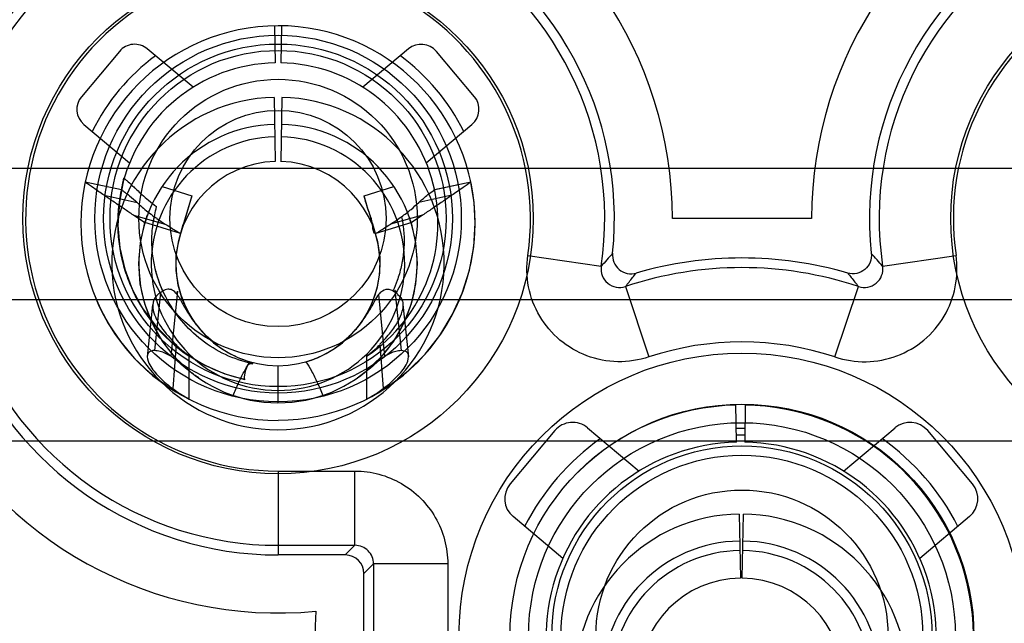
# Model space of a CAD drawing. Units: millimetres. Extents: x 0 to 1189, y 0 to 841.
# Drawn here: x 803 to 807, y 337 to 339 of the extents above; entities that cross this region are included whole.
import ezdxf

# ---------------------------------------------------------------- set-up
doc = ezdxf.new("R2010")
doc.units = ezdxf.units.MM
doc.header["$LTSCALE"] = 65.395
doc.layers.get('0').update_dxf_attribs({"linetype": 'CONTINUOUS'})
doc.layers.add('7_ALL_FEATURES', color=7, linetype='CONTINUOUS')
doc.layers.add('DEF_DRAFT_DIM', color=7, linetype='CONTINUOUS')
doc.styles.get("Standard").update_dxf_attribs({"font": 'txt', "width": 0.8})
doc.dimstyles.new('DIMSTYLE_1', dxfattribs={"dimtxt": 2.5, "dimasz": 3, "dimexe": 0.8, "dimexo": 0.2, "dimtad": 1, "dimdec": 1, "dimdsep": 46, "dimtxsty": 'Standard', "dimblk": 'OPEN', "dimblk1": 'OPEN', "dimblk2": 'OPEN', "dimcen": 0.09, "dimadec": 0, "dimazin": 0, "dimtp": 0.1, "dimtm": 0.1, "dimtfac": 1, "dimtdec": 65535, "dimtofl": 0, "dimtmove": 0, "dimatfit": 3, "dimldrblk": 'OPEN', "dimfxl": 1, "dimtolj": 1, "dimarcsym": 0})

# ---------------------------------------------------------------- blocks, each defined once
blk = doc.blocks.new('_OPEN')
at = {"color": 0, "linetype": 'ByBlock'}
for p, q in [((0, 0), (-1, 0.1167)), ((-1, -0.1167), (0, 0)), ((-1, 0), (0, 0))]:
    blk.add_line(p, q, dxfattribs=at)
blk = doc.blocks.new('*D14')
at = {"layer": 'DEF_DRAFT_DIM', "color": 2, "linetype": 'Continuous'}
for p, q in [((696.6044, 337.7946), (696.4294, 337.7946)), ((809.3617, 337.7946), (696.6044, 337.7946)), ((697.2294, 337.7946), (697.2294, 308.6946)), ((697.2294, 279.5946), (697.2294, 308.6946)), ((696.6044, 279.5946), (696.4294, 279.5946)), ((719.3855, 279.5946), (696.6044, 279.5946))]:
    blk.add_line(p, q, dxfattribs=at)
at = {"layer": 'DEF_DRAFT_DIM', "color": 2, "linetype": 'Continuous', "xscale": 3, "yscale": 3, "zscale": 3}
for p, rotation in [((697.2294, 337.7946), 90), ((697.2294, 279.5946), 270)]:
    blk.add_blockref('_OPEN', p, dxfattribs=dict(at, rotation=rotation))
blk = doc.blocks.new('*D15')
at = {"layer": 'DEF_DRAFT_DIM', "color": 2, "linetype": 'Continuous'}
for p, q in [((686.7779, 424.6446), (686.6029, 424.6446)), ((854.6917, 424.6446), (686.7779, 424.6446)), ((687.4029, 424.6446), (687.4029, 379.6446)), ((687.4029, 334.6446), (687.4029, 379.6446)), ((686.7779, 334.6446), (686.6029, 334.6446)), ((853.4917, 334.6446), (686.7779, 334.6446))]:
    blk.add_line(p, q, dxfattribs=at)
at = {"layer": 'DEF_DRAFT_DIM', "color": 2, "linetype": 'Continuous', "xscale": 3, "yscale": 3, "zscale": 3}
for p, rotation in [((687.4029, 424.6446), 90), ((687.4029, 334.6446), 270)]:
    blk.add_blockref('_OPEN', p, dxfattribs=dict(at, rotation=rotation))

msp = doc.modelspace()

# ---------------------------------------------------------------- linework, layer by layer
at = {"layer": '7_ALL_FEATURES', "color": 6, "linetype": 'Continuous'}
for p, q in [((804.2103, 339.137), (804.2124, 339.0177)), ((804.2324, 339.137), (804.2304, 339.0177)), ((803.709, 339.055), (803.5861, 338.9085)), ((803.9467, 338.9388), (803.7988, 339.0629)), ((804.6439, 339.0629), (804.496, 338.9388)), ((804.8566, 338.9085), (804.7337, 339.055)), ((804.2088, 338.9062), (804.2124, 338.6989)), ((804.234, 338.9062), (804.2303, 338.6974)), ((803.5939, 338.8187), (803.7418, 338.6947)), ((804.701, 338.6947), (804.8487, 338.8187)), ((808.5638, 338.6768), (802.885, 338.6768)), ((803.7151, 338.6071), (803.5981, 338.6318)), ((803.7234, 338.6464), (803.7086, 338.5672)), ((804.8452, 338.6318), (804.7241, 338.6063)), ((804.845, 338.6318), (804.7275, 338.607)), ((804.8554, 338.5666), (804.8452, 338.6318)), ((803.8465, 338.6179), (803.9431, 338.5883)), ((804.4996, 338.5883), (804.5963, 338.6179)), ((803.6597, 338.5896), (803.7664, 338.5663)), ((803.7086, 338.5672), (803.704, 338.4922)), ((803.9431, 338.5882), (803.9061, 338.4664)), ((803.9431, 338.5882), (803.9146, 338.4934)), ((804.7831, 338.5896), (804.6767, 338.5664)), ((804.8588, 338.5), (804.8554, 338.5666)), ((803.7538, 338.5256), (803.8571, 338.4966)), ((803.7877, 338.5026), (803.7538, 338.5256)), ((803.9065, 338.4662), (803.7877, 338.5026)), ((803.7877, 338.5026), (803.7881, 338.5023)), ((803.7881, 338.5023), (803.7909, 338.5002)), ((803.7987, 338.5258), (803.791, 338.5002)), ((803.8247, 338.5184), (803.8218, 338.5206)), ((803.8276, 338.5163), (803.8247, 338.5184)), ((803.8305, 338.5145), (803.8276, 338.5163)), ((803.8301, 338.5144), (803.8436, 338.5053)), ((803.8436, 338.5053), (803.8571, 338.4966)), ((804.5392, 338.467), (804.6551, 338.5026)), ((804.689, 338.5255), (804.5857, 338.4966)), ((804.6492, 338.5089), (804.6518, 338.5002)), ((804.6552, 338.5025), (804.6518, 338.5002)), ((804.689, 338.5255), (804.6551, 338.5026)), ((803.704, 338.4922), (803.7103, 338.4197)), ((803.7764, 338.4356), (803.7909, 338.5002)), ((803.9006, 338.4438), (803.9152, 338.4954)), ((803.9146, 338.4934), (803.9141, 338.4929)), ((804.5275, 338.4957), (804.5429, 338.4408)), ((804.6518, 338.5002), (804.6663, 338.4356)), ((804.8542, 338.4233), (804.8588, 338.5)), ((803.8927, 338.3955), (803.9006, 338.4438)), ((804.5429, 338.4408), (804.5504, 338.3894)), ((803.7103, 338.4197), (803.7259, 338.3514)), ((803.7715, 338.369), (803.7764, 338.4356)), ((804.6663, 338.4356), (804.6713, 338.369)), ((804.8403, 338.3474), (804.8542, 338.4233)), ((803.8924, 338.3467), (803.8927, 338.3955)), ((804.5504, 338.3894), (804.5496, 338.3381)), ((805.0293, 338.3955), (805.2667, 338.3605)), ((806.1767, 338.3605), (806.4141, 338.3955)), ((803.7259, 338.3514), (803.7501, 338.2868)), ((803.7762, 338.3033), (803.7715, 338.369)), ((803.899, 338.2996), (803.8924, 338.3467)), ((804.6713, 338.369), (804.6665, 338.3033)), ((804.8172, 338.2735), (804.8403, 338.3474)), ((804.5496, 338.3381), (804.5413, 338.2889)), ((803.7501, 338.2868), (803.7828, 338.2262)), ((803.7906, 338.2388), (803.7762, 338.3033)), ((803.896, 338.2796), (803.875, 338.0695)), ((803.8939, 338.2702), (803.896, 338.2796)), ((803.9121, 338.2543), (803.899, 338.2996)), ((804.5413, 338.2889), (804.5262, 338.2432)), ((804.5955, 338.2788), (804.5934, 338.28)), ((804.5975, 338.2775), (804.5955, 338.2788)), ((804.5995, 338.2829), (804.6194, 338.0877)), ((804.6665, 338.3033), (804.6521, 338.2388)), ((805.3451, 338.2949), (805.4209, 338.0672)), ((806.0225, 338.0672), (806.0984, 338.2949)), ((802.8337, 338.2525), (808.614, 338.2525)), ((803.629, 338.265), (803.6404, 338.2381)), ((803.8412, 338.2755), (803.8221, 338.0879)), ((803.8944, 338.2696), (803.8939, 338.2702)), ((803.8949, 338.269), (803.8944, 338.2696)), ((803.932, 338.2111), (803.9121, 338.2543)), ((804.5465, 338.2691), (804.5664, 338.0694)), ((804.5486, 338.27), (804.5478, 338.269)), ((804.6004, 338.2753), (804.5975, 338.2775)), ((804.7852, 338.2029), (804.8172, 338.2735)), ((803.6404, 338.2381), (803.6728, 338.1757)), ((803.7828, 338.2262), (803.8238, 338.1701)), ((803.8144, 338.1771), (803.7906, 338.2388)), ((803.8159, 338.236), (803.7985, 338.0673)), ((804.5262, 338.2432), (804.5053, 338.2017)), ((804.6443, 338.0672), (804.6267, 338.2371)), ((804.6521, 338.2388), (804.6283, 338.177)), ((803.9584, 338.1707), (803.932, 338.2111)), ((804.5053, 338.2017), (804.4794, 338.1643)), ((804.7451, 338.1367), (804.7852, 338.2029)), ((803.6728, 338.1757), (803.7118, 338.1173)), ((803.8469, 338.1195), (803.8144, 338.1771)), ((803.8238, 338.1701), (803.8723, 338.1194)), ((803.9906, 338.1341), (803.9584, 338.1707)), ((804.4794, 338.1643), (804.4491, 338.1312)), ((804.6283, 338.177), (804.5959, 338.1195)), ((803.8873, 338.0676), (803.8469, 338.1195)), ((803.8723, 338.1194), (803.9271, 338.0756)), ((804.0274, 338.1029), (803.9906, 338.1341)), ((804.4491, 338.1312), (804.4149, 338.1025)), ((804.5959, 338.1195), (804.5555, 338.0676)), ((804.6973, 338.076), (804.7451, 338.1367)), ((803.7118, 338.1173), (803.7569, 338.0637)), ((803.8918, 338.1073), (803.8811, 337.9647)), ((804.5511, 338.1066), (804.5618, 337.9647)), ((803.7569, 338.0637), (803.8074, 338.0156)), ((803.9345, 338.0223), (803.8873, 338.0676)), ((803.9271, 338.0756), (803.9868, 338.0395)), ((803.9345, 337.9305), (803.9345, 338.0696)), ((803.9345, 337.931), (803.9345, 338.0696)), ((804.1042, 338.0544), (804.0924, 338.0582)), ((804.5082, 338.0696), (804.5082, 337.9302)), ((804.5555, 338.0676), (804.5082, 338.0224)), ((804.6427, 338.0218), (804.6973, 338.076)), ((803.9868, 338.0395), (804.0499, 338.0122)), ((804.119, 338.0502), (804.1042, 338.0544)), ((804.1363, 338.0462), (804.119, 338.0502)), ((804.2214, 338.039), (804.2214, 337.919)), ((803.8074, 338.0156), (803.8625, 337.9734)), ((803.9348, 338.0221), (803.9345, 338.0224)), ((803.9347, 338.0221), (803.9366, 338.0206)), ((804.0499, 338.0122), (804.1147, 337.994)), ((804.5079, 338.0227), (804.5082, 338.0219)), ((804.5823, 337.9748), (804.6427, 338.0218)), ((803.8625, 337.9734), (803.9345, 337.931)), ((804.5459, 337.9516), (804.5823, 337.9748)), ((804.5082, 337.9309), (804.5459, 337.9516)), ((805.7038, 337.7915), (805.7017, 337.9144)), ((805.7326, 337.9146), (805.7305, 337.7916)), ((805.2225, 337.8383), (805.3893, 337.6984)), ((805.703, 337.8367), (805.7313, 337.8367)), ((806.0499, 337.6984), (806.2166, 337.8383)), ((805.1169, 337.829), (804.9722, 337.6566)), ((806.4669, 337.6566), (806.3223, 337.829)), ((804.2217, 337.6983), (804.4704, 337.6983)), ((804.2217, 337.6983), (804.2217, 337.4271)), ((804.4704, 337.4583), (804.4704, 337.6983)), ((805.1426, 337.4158), (804.9815, 337.551)), ((805.7129, 337.5592), (805.7165, 337.3519)), ((805.7226, 337.3519), (805.7262, 337.5592)), ((806.4576, 337.551), (806.2966, 337.4158)), ((804.2217, 337.4583), (804.4704, 337.4583)), ((804.4704, 337.4583), (804.4392, 337.4271)), ((804.4392, 337.4271), (804.2217, 337.4271)), ((804.4992, 337.3671), (804.5304, 337.3983)), ((804.7704, 337.3983), (804.5304, 337.3983)), ((804.5304, 337.3983), (804.5304, 337.1646)), ((804.7704, 337.3983), (804.7704, 337.1646)), ((804.4992, 337.1646), (804.4992, 337.3671))]:
    msp.add_line(p, q, dxfattribs=at)
at = {"layer": '7_ALL_FEATURES', "color": 7, "linetype": 'Continuous'}
for p, q in [((805.9467, 338.5146), (805.4967, 338.5146)), ((803.8489, 338.28), (803.8412, 338.2755)), ((803.9345, 338.0696), (803.9345, 338.0709))]:
    msp.add_line(p, q, dxfattribs=at)
for centre, radius in [((804.2217, 338.5146), 0.825), ((807.2217, 338.5146), 0.825), ((804.2217, 338.5146), 0.5925), ((804.2217, 338.5146), 0.564), ((804.2217, 338.5146), 0.5433), ((804.2217, 338.5146), 0.3495), ((805.7217, 337.1646), 0.915), ((805.7217, 337.1646), 0.69), ((805.7217, 337.1646), 0.615), ((805.7217, 337.1646), 0.4725)]:
    msp.add_circle(centre, radius, dxfattribs=at)
at = {"layer": '7_ALL_FEATURES', "color": 6, "linetype": 'Continuous'}
for centre, radius in [((804.2217, 338.5146), 0.45), ((805.7217, 337.1646), 0.75), ((805.7217, 337.1646), 0.585)]:
    msp.add_circle(centre, radius, dxfattribs=at)
at = {"layer": '7_ALL_FEATURES', "color": 7, "linetype": 'Continuous'}
for centre, radius, start, end in [((804.2217, 338.5146), 1.275, 0, 275.5076), ((807.2217, 338.5146), 1.275, 264.4924, 180), ((804.2214, 338.5003), 0.5175, 168.0304, 236.3322), ((805.7217, 337.1646), 1.38, 176.6398, 3.3602)]:
    msp.add_arc(centre, radius, start, end, dxfattribs=at)
at = {"layer": '7_ALL_FEATURES', "color": 6, "linetype": 'Continuous'}
for centre, radius, start, end in [((804.2217, 338.5146), 1.0875, 354.064, 270), ((807.2217, 338.5146), 1.0875, 270, 185.936), ((804.2217, 338.5146), 1.0563, 351.6111, 270), ((807.2217, 338.5146), 1.0563, 270, 188.3889), ((804.2217, 338.5146), 0.8163, 351.6111, 270), ((807.2217, 338.5146), 0.8163, 270, 188.3889), ((804.2213, 338.5003), 0.6375, 270.0331, 89.9668), ((804.2217, 338.4996), 0.6375, 90, 270), ((803.7578, 339.014), 0.0638, 50.002, 140.002), ((804.6848, 339.014), 0.0638, 39.998, 129.998), ((804.2214, 338.5003), 0.6696, 126.2335, 153.7706), ((804.2214, 338.5003), 0.5175, 90.998, 168.0304), ((804.2213, 338.5003), 0.5175, 303.6678, 89.002), ((804.2213, 338.5003), 0.6696, 26.2294, 53.7665), ((803.6349, 338.8675), 0.0638, 140.002, 230.002), ((804.2214, 338.369), 0.5374, 91.3423, 88.6577), ((804.8078, 338.8675), 0.0638, 309.998, 39.998), ((804.2214, 338.369), 0.45, 91.4092, 88.5908), ((804.2214, 338.369), 0.4099, 91.4494, 88.5506), ((804.2214, 338.369), 0.33, 91.5587, 88.4413), ((804.1837, 339.1307), 0.7507, 302.371, 305.6269), ((806.7199, 337.118), 1.9118, 137.813, 139.4757), ((805.7217, 337.1646), 1.2225, 73.7605, 106.2395), ((804.7144, 337.11), 1.9239, 40.5295, 42.1818), ((805.326, 338.3517), 0.06, 171.8363, 288.4938), ((805.7217, 337.1646), 1.1913, 71.5691, 108.4309), ((806.1174, 338.3517), 0.06, 251.8131, 8.164), ((804.2214, 338.5003), 0.6375, 204.2844, 243.2543), ((805.7217, 337.1646), 0.9513, 71.5697, 108.4303), ((805.7187, 337.1617), 0.75, 91.2987, 134.6454), ((805.7204, 337.1617), 0.75, 296.7457, 89.068), ((805.1743, 337.7808), 0.075, 50.002, 140.002), ((806.2648, 337.7808), 0.075, 39.998, 129.998), ((805.7187, 337.1617), 0.786, 125.3108, 152.9161), ((805.7187, 337.1616), 0.6525, 89.9413, 91.3435), ((805.7204, 337.1616), 0.6525, 89.0779, 90.0855), ((805.7204, 337.1617), 0.786, 27.0839, 54.6892), ((805.7187, 337.1617), 0.63, 91.3559, 237.6056), ((805.7204, 337.1617), 0.63, 302.3944, 89.0805), ((805.0297, 337.6084), 0.075, 140.002, 230.002), ((806.4094, 337.6084), 0.075, 309.998, 39.998), ((805.7196, 337.0219), 0.5374, 90.7066, 89.2934), ((804.859, 337.7544), 2.22, 185.9135, 262.7074), ((804.859, 337.7544), 2.37, 185.9135, 257.3501), ((804.4704, 337.3983), 0.06, 359.9754, 90.0246), ((805.7196, 337.0219), 0.45, 90.65, 89.35), ((805.7196, 337.0219), 0.4193, 90.6245, 89.3755), ((805.7196, 337.0219), 0.33, 90.5235, 89.4765)]:
    msp.add_arc(centre, radius, start, end, dxfattribs=at)
msp.add_ellipse((804.4392, 337.3671), major_axis=(0.0424, 0.0424), ratio=0.999924, start_param=-0.78536, end_param=0.78536, dxfattribs=at)
for points, knots in [([(803.0507, 337.0788), (802.9191, 337.2122), (802.6895, 337.515), (802.4786, 338.0417), (802.4355, 338.6136), (802.5691, 339.1721), (802.8384, 339.5681), (803.1222, 339.8204), (803.3617, 339.9715), (803.6204, 340.0814), (803.9821, 340.1809), (804.2632, 340.2066), (804.4467, 340.2066)], [0, 0, 0, 0, 0.125, 0.25, 0.375, 0.5, 0.625, 0.6875, 0.75, 0.8125, 0.875, 1, 1, 1, 1]), ([(803.0934, 337.1209), (802.9833, 337.2357), (802.7895, 337.4764), (802.5984, 337.8837), (802.5106, 338.3012), (802.5206, 338.7144), (802.6257, 339.1101), (802.8334, 339.4665), (803.1315, 339.7646), (803.5105, 339.9882), (803.959, 340.1196), (804.2798, 340.1461), (804.4467, 340.1466)], [0, 0, 0, 0, 0.109438, 0.210779, 0.306785, 0.400478, 0.492778, 0.585537, 0.681051, 0.77985, 0.885123, 1, 1, 1, 1]), ([(802.8919, 338.9874), (802.9408, 339.0726), (803.0496, 339.2379), (803.2596, 339.4513), (803.5116, 339.6189), (803.7939, 339.7329), (803.9927, 339.7744), (804.0925, 339.7882)], [0, 0, 0, 0, 0.196721, 0.394188, 0.595291, 0.798279, 1, 1, 1, 1]), ([(803.0214, 339.0178), (803.0646, 339.0958), (803.1653, 339.2442), (803.3524, 339.441), (803.5829, 339.5919), (803.8396, 339.6942), (804.0197, 339.7347), (804.1102, 339.7468)], [0, 0, 0, 0, 0.196642, 0.3935, 0.594953, 0.798815, 1, 1, 1, 1]), ([(803.6597, 338.5896), (803.6483, 338.5974), (803.6277, 338.6114), (803.6074, 338.6257), (803.598, 338.6316)], [0, 0, 0, 0, 0.556025, 1, 1, 1, 1]), ([(804.8452, 338.6318), (804.8368, 338.6263), (804.8161, 338.6123), (804.7955, 338.598), (804.7831, 338.5896)], [0, 0, 0, 0, 0.399743, 1, 1, 1, 1]), ([(804.6767, 338.5664), (804.6828, 338.572), (804.6937, 338.5816), (804.7103, 338.5956), (804.7213, 338.6033), (804.7275, 338.607)], [0, 0, 0, 0, 0.381553, 0.669252, 1, 1, 1, 1]), ([(803.7538, 338.5256), (803.7441, 338.5321), (803.7233, 338.5461), (803.6919, 338.5673), (803.6703, 338.5824), (803.6597, 338.5896)], [0, 0, 0, 0, 0.307598, 0.661688, 1, 1, 1, 1]), ([(804.5394, 338.4671), (804.5294, 338.4604), (804.5273, 338.5118), (804.5126, 338.5399), (804.5044, 338.5726), (804.4996, 338.5884)], [0, 0, 0, 0, 0.282263, 0.610367, 1, 1, 1, 1]), ([(804.621, 338.5205), (804.6316, 338.528), (804.6507, 338.5427), (804.6686, 338.5588), (804.6767, 338.5664)], [0, 0, 0, 0, 0.538321, 1, 1, 1, 1]), ([(804.7831, 338.5896), (804.773, 338.5827), (804.752, 338.5681), (804.7206, 338.5468), (804.6992, 338.5325), (804.689, 338.5255)], [0, 0, 0, 0, 0.321156, 0.674395, 1, 1, 1, 1]), ([(804.621, 338.5205), (804.6224, 338.5136), (804.6251, 338.4988), (804.6281, 338.476), (804.6299, 338.4443), (804.6282, 338.405), (804.6206, 338.3585), (804.6087, 338.3168), (804.5984, 338.291), (804.5933, 338.28)], [0, 0, 0, 0, 0.085341, 0.183547, 0.279688, 0.471854, 0.662443, 0.851933, 1, 1, 1, 1]), ([(803.8571, 338.4966), (803.8644, 338.492), (803.8769, 338.4846), (803.8928, 338.4735), (803.9026, 338.4689), (803.9065, 338.4662)], [0, 0, 0, 0, 0.445379, 0.752055, 1, 1, 1, 1]), ([(803.9146, 338.4934), (803.9132, 338.4887), (803.9102, 338.4828), (803.9073, 338.4645), (803.9034, 338.4671)], [0, 0, 0, 0, 0.509309, 1, 1, 1, 1]), ([(804.5394, 338.4671), (804.5442, 338.4705), (804.5596, 338.4803), (804.5752, 338.49), (804.5857, 338.4966)], [0, 0, 0, 0, 0.320574, 1, 1, 1, 1]), ([(805.4209, 338.0672), (805.3885, 338.0568), (805.3201, 338.0458), (805.2185, 338.0656), (805.1296, 338.1175), (805.063, 338.196), (805.0258, 338.2925), (805.0247, 338.3618), (805.0293, 338.3955)], [0, 0, 0, 0, 0.167857, 0.334316, 0.500057, 0.665788, 0.832214, 1, 1, 1, 1]), ([(805.3034, 338.4022), (805.3024, 338.3925), (805.3052, 338.3724), (805.3231, 338.3481), (805.3502, 338.3348), (805.3705, 338.3357), (805.3798, 338.3384)], [0, 0, 0, 0, 0.251154, 0.500004, 0.748852, 1, 1, 1, 1]), ([(806.0225, 338.0672), (806.0548, 338.0568), (806.1232, 338.0458), (806.2247, 338.0655), (806.3138, 338.1174), (806.3805, 338.1961), (806.4176, 338.2926), (806.4187, 338.3619), (806.4141, 338.3955)], [0, 0, 0, 0, 0.167432, 0.333952, 0.49999, 0.666032, 0.832564, 1, 1, 1, 1]), ([(806.14, 338.4022), (806.141, 338.3924), (806.1382, 338.3723), (806.1203, 338.3481), (806.0933, 338.3349), (806.073, 338.3356), (806.0636, 338.3384)], [0, 0, 0, 0, 0.25308, 0.500001, 0.746922, 1, 1, 1, 1]), ([(805.3451, 338.2949), (805.3489, 338.2997), (805.3567, 338.3094), (805.3683, 338.3238), (805.3758, 338.3335), (805.3795, 338.3383)], [0, 0, 0, 0, 0.335916, 0.670625, 1, 1, 1, 1]), ([(806.0636, 338.3384), (806.0674, 338.3335), (806.0752, 338.3239), (806.0868, 338.3093), (806.0947, 338.2996), (806.0987, 338.2947)], [0, 0, 0, 0, 0.330837, 0.662404, 1, 1, 1, 1]), ([(803.8951, 338.2694), (803.8906, 338.2749), (803.8821, 338.2839), (803.8637, 338.2878), (803.8541, 338.2823), (803.8489, 338.28)], [0, 0, 0, 0, 0.405216, 0.672698, 1, 1, 1, 1]), ([(804.5934, 338.28), (804.5896, 338.2823), (804.5787, 338.2885), (804.5604, 338.2817), (804.5498, 338.2737), (804.5465, 338.2691)], [0, 0, 0, 0, 0.250595, 0.676897, 1, 1, 1, 1]), ([(804.5508, 338.1085), (804.5635, 338.1206), (804.5859, 338.1442), (804.6098, 338.1806), (804.6235, 338.2114), (804.6282, 338.2361), (804.6232, 338.2551), (804.6098, 338.2672), (804.6032, 338.2771), (804.5995, 338.2829)], [0, 0, 0, 0, 0.255378, 0.469613, 0.628616, 0.74415, 0.827193, 0.900258, 1, 1, 1, 1]), ([(803.895, 338.2689), (803.9027, 338.2594), (803.9166, 338.2317), (803.9446, 338.186), (803.9879, 338.1329), (804.0505, 338.0831), (804.1028, 338.0597), (804.1313, 338.0516)], [0, 0, 0, 0, 0.1116, 0.279263, 0.487346, 0.730324, 1, 1, 1, 1]), ([(804.3118, 338.0517), (804.3197, 338.054), (804.3366, 338.0595), (804.3627, 338.0706), (804.3906, 338.0857), (804.4193, 338.105), (804.448, 338.1292), (804.4757, 338.1581), (804.5, 338.1899), (804.5193, 338.2208), (804.5341, 338.2472), (804.5428, 338.2628), (804.5478, 338.269)], [0, 0, 0, 0, 0.073919, 0.161322, 0.257279, 0.361887, 0.474975, 0.597826, 0.724831, 0.838278, 0.928151, 1, 1, 1, 1]), ([(803.823, 338.0881), (803.8155, 338.0882), (803.7956, 338.0823), (803.8021, 338.0429), (803.8321, 338.0063), (803.8622, 337.9786), (803.8812, 337.9647)], [0, 0, 0, 0, 0.133223, 0.288279, 0.582627, 1, 1, 1, 1]), ([(803.8751, 338.0695), (803.8696, 338.073), (803.8583, 338.0789), (803.8407, 338.0862), (803.8282, 338.087), (803.8221, 338.0879)], [0, 0, 0, 0, 0.343208, 0.674394, 1, 1, 1, 1]), ([(804.5081, 338.0707), (804.5173, 338.0768), (804.5317, 338.0888), (804.5456, 338.1013), (804.5511, 338.1066)], [0, 0, 0, 0, 0.59179, 1, 1, 1, 1]), ([(804.5602, 337.9637), (804.5798, 337.9779), (804.6105, 338.006), (804.6408, 338.0431), (804.647, 338.0827), (804.6269, 338.0879), (804.6194, 338.0878)], [0, 0, 0, 0, 0.425392, 0.715971, 0.86825, 1, 1, 1, 1]), ([(804.6195, 338.0877), (804.6137, 338.0874), (804.6016, 338.0858), (804.5841, 338.0786), (804.5721, 338.0732), (804.5664, 338.0694)], [0, 0, 0, 0, 0.307352, 0.640369, 1, 1, 1, 1]), ([(803.9345, 338.0218), (803.9258, 338.0287), (803.9107, 338.0412), (803.8914, 338.0576), (803.8801, 338.0664), (803.8752, 338.0694)], [0, 0, 0, 0, 0.43864, 0.773336, 1, 1, 1, 1]), ([(804.5666, 338.0686), (804.562, 338.0658), (804.551, 338.0574), (804.5321, 338.0412), (804.517, 338.0287), (804.5082, 338.0219)], [0, 0, 0, 0, 0.213557, 0.554124, 1, 1, 1, 1]), ([(804.0768, 337.9429), (804.0821, 337.9564), (804.093, 337.9822), (804.1107, 338.0187), (804.124, 338.0411), (804.1308, 338.0516)], [0, 0, 0, 0, 0.357972, 0.690685, 1, 1, 1, 1]), ([(804.312, 338.0516), (804.3186, 338.042), (804.3315, 338.02), (804.3493, 337.9836), (804.3605, 337.9569), (804.366, 337.9429)], [0, 0, 0, 0, 0.285456, 0.628789, 1, 1, 1, 1]), ([(803.9652, 337.9996), (803.9616, 338.0019), (803.9545, 338.0066), (803.9443, 338.0142), (803.9379, 338.0194), (803.9348, 338.0221)], [0, 0, 0, 0, 0.340704, 0.674428, 1, 1, 1, 1]), ([(804.5082, 338.0219), (804.5019, 338.0169), (804.4918, 338.0092), (804.4815, 338.0019), (804.4777, 337.9992)], [0, 0, 0, 0, 0.636086, 1, 1, 1, 1]), ([(803.8811, 337.9647), (803.8869, 337.9605), (803.8985, 337.9524), (803.9164, 337.9412), (803.9285, 337.9344), (803.9345, 337.9312)], [0, 0, 0, 0, 0.341216, 0.674518, 1, 1, 1, 1]), ([(804.5082, 337.9312), (804.5143, 337.9344), (804.5264, 337.9412), (804.5443, 337.9524), (804.5559, 337.9605), (804.5618, 337.9647)], [0, 0, 0, 0, 0.325977, 0.659039, 1, 1, 1, 1]), ([(804.4704, 337.6983), (804.4965, 337.6982), (804.5489, 337.6914), (804.6221, 337.6612), (804.664, 337.6288), (804.6825, 337.6104)], [0, 0, 0, 0, 0.33322, 0.666564, 1, 1, 1, 1]), ([(804.6825, 337.6104), (804.7009, 337.5919), (804.7332, 337.55), (804.7635, 337.4769), (804.7703, 337.4244), (804.7704, 337.3983)], [0, 0, 0, 0, 0.333436, 0.66678, 1, 1, 1, 1])]:
    msp.add_open_spline(points, degree=3, knots=knots, dxfattribs=at)
at = {"layer": '7_ALL_FEATURES', "color": 7, "linetype": 'Continuous'}
for points, knots in [([(804.1152, 337.994), (804.109, 337.9953), (804.0273, 338.0139), (803.9133, 338.0732), (803.805, 338.1866), (803.7542, 338.2718), (803.7265, 338.3456), (803.7121, 338.4032), (803.7044, 338.4622), (803.7034, 338.5117), (803.7064, 338.5514), (803.7123, 338.5932), (803.7188, 338.6248), (803.7234, 338.6466)], [0, 0, 0, 0, 0.022113, 0.295797, 0.433852, 0.572366, 0.641974, 0.711587, 0.781293, 0.851176, 0.886006, 0.921473, 1, 1, 1, 1]), ([(803.7234, 338.6466), (803.7232, 338.6461), (803.7248, 338.6434), (803.7295, 338.6398), (803.7392, 338.6311), (803.749, 338.6222), (803.7582, 338.6138), (803.768, 338.6047), (803.7827, 338.591), (803.8037, 338.5724), (803.8199, 338.5597), (803.829, 338.553)], [0, 0, 0, 0, 0.01237, 0.053359, 0.138633, 0.278623, 0.337118, 0.403541, 0.562864, 0.761698, 1, 1, 1, 1]), ([(803.7151, 338.6071), (803.7187, 338.6049), (803.7279, 338.5988), (803.7451, 338.5852), (803.7584, 338.5736), (803.7664, 338.5663)], [0, 0, 0, 0, 0.194947, 0.503138, 1, 1, 1, 1]), ([(803.7664, 338.5663), (803.7715, 338.5613), (803.7828, 338.5511), (803.8009, 338.5356), (803.8144, 338.5256), (803.8214, 338.5206)], [0, 0, 0, 0, 0.298345, 0.637484, 1, 1, 1, 1]), ([(804.1398, 338.0451), (804.1351, 338.0461), (804.0722, 338.0604), (803.9843, 338.1055), (803.8994, 338.1918), (803.8584, 338.257), (803.8349, 338.314), (803.8221, 338.3589), (803.8146, 338.4053), (803.8129, 338.4446), (803.8147, 338.4762), (803.8192, 338.5099), (803.8248, 338.5355), (803.829, 338.553)], [0, 0, 0, 0, 0.021723, 0.291007, 0.427552, 0.565472, 0.635193, 0.705236, 0.775688, 0.846722, 0.882269, 0.918592, 1, 1, 1, 1]), ([(803.8489, 338.2812), (803.8377, 338.3061), (803.824, 338.3472), (803.8146, 338.4053), (803.8129, 338.4446), (803.8147, 338.4762), (803.8177, 338.499), (803.8204, 338.5138), (803.8218, 338.5206)], [0, 0, 0, 0, 0.334997, 0.526354, 0.719293, 0.815847, 0.914505, 1, 1, 1, 1]), ([(803.8425, 338.2754), (803.8331, 338.2699), (803.8148, 338.2532), (803.8168, 338.2082), (803.8442, 338.1586), (803.8741, 338.1253), (803.8918, 338.1073)], [0, 0, 0, 0, 0.161583, 0.334992, 0.6221, 1, 1, 1, 1]), ([(803.8918, 338.1066), (803.8959, 338.1026), (803.9045, 338.0948), (803.9181, 338.0828), (803.9283, 338.0759), (803.9338, 338.0725)], [0, 0, 0, 0, 0.317829, 0.643663, 1, 1, 1, 1]), ([(804.1152, 337.994), (804.1125, 337.9932), (804.1142, 338.0117), (804.1162, 338.0205), (804.1214, 338.0351), (804.1258, 338.0435), (804.1332, 338.0474), (804.1378, 338.046), (804.1398, 338.0451)], [0, 0, 0, 0, 0.127318, 0.475202, 0.651619, 0.796282, 0.900221, 1, 1, 1, 1])]:
    msp.add_open_spline(points, degree=3, knots=knots, dxfattribs=at)
at = {"layer": '7_ALL_FEATURES', "color": 6, "linetype": 'Continuous'}
for points in [[(804.5367, 338.4664), (804.5309, 338.4868), (804.518, 338.5273), (804.5058, 338.5679), (804.4996, 338.5883)], [(803.7881, 338.5022), (803.7952, 338.5003), (803.7955, 338.5151), (803.7976, 338.5221)], [(804.6466, 338.5174), (804.6479, 338.5134), (804.6477, 338.5033), (804.6511, 338.5057)]]:
    msp.add_open_spline(points, degree=3, dxfattribs=at)

# ---------------------------------------------------------------- dimensions: what is measured, and where the dimension line sits
at = {"layer": 'DEF_DRAFT_DIM', "color": 2, "linetype": 'Continuous'}
for base, p1, p2, angle, picture, middle in [((687.4029, 334.6446), (854.8917, 424.6446), (853.6917, 334.6446), 270, '*D15', (687.4029, 375.8946)), ((697.2294, 337.7946), (719.5855, 279.5946), (809.5617, 337.7946), 90, '*D14', (697.2294, 304.9446))]:
    dim = msp.add_linear_dim(base=base, p1=p1, p2=p2, angle=angle, text=' ', dimstyle='DIMSTYLE_1', dxfattribs=at)
    dim.commit()
    dim.dimension.update_dxf_attribs({"geometry": picture, "text_midpoint": middle, "dimtype": 160})

doc.saveas('drawing.dxf')
